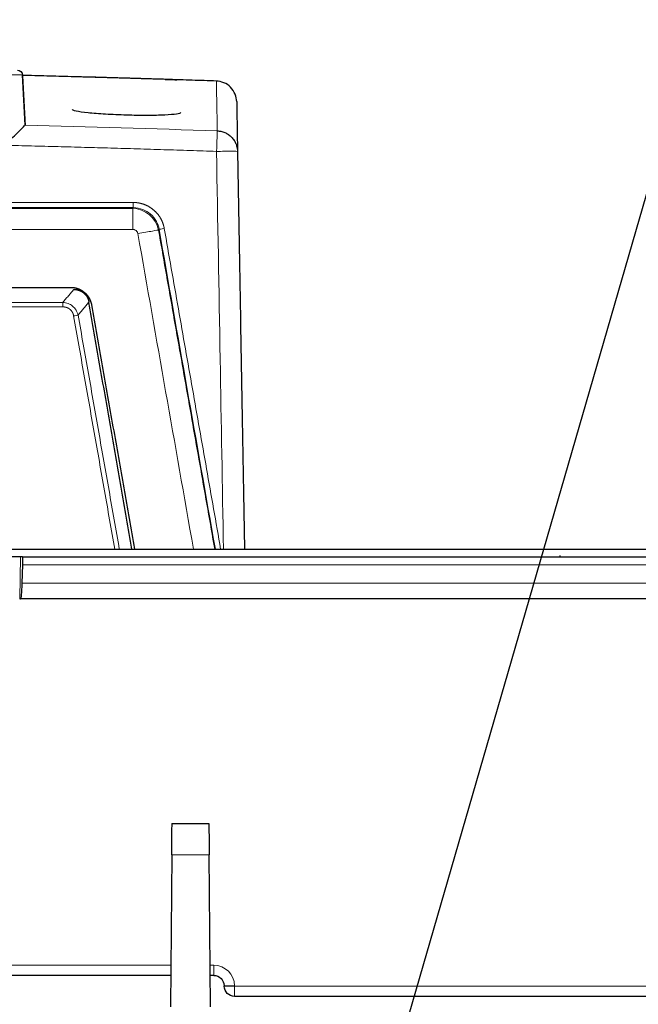
# Model space of a CAD drawing. Units: millimetres. Extents: x 2 to 415, y 5 to 300.
# Drawn here: x 80 to 88, y 259 to 272 of the extents above; entities that cross this region are included whole.
import ezdxf

# ---------------------------------------------------------------- set-up
doc = ezdxf.new("R2010")
doc.units = ezdxf.units.MM
doc.layers.add('1', color=7, linetype='CONTINUOUS', true_color=0xffffff)
doc.styles.add('ideas_simplex', font='simplex.shx')
doc.dimstyles.get("Standard").update_dxf_attribs({"dimtxt": 0.18, "dimasz": 0.18, "dimexe": 0.18, "dimexo": 0.0625, "dimgap": 0.09, "dimtad": 0, "dimtih": 1, "dimtoh": 1, "dimdec": 4, "dimzin": 0, "dimdsep": 46, "dimtxsty": 'Standard', "dimcen": 0.09, "dimadec": 0, "dimazin": 0, "dimtfac": 1, "dimtdec": 4, "dimtofl": 0, "dimtmove": 0, "dimatfit": 3, "dimfxl": 0, "dimtolj": 1, "dimtzin": 0, "dimarcsym": 0})

# ---------------------------------------------------------------- blocks, each defined once
blk = doc.blocks.new('DimnDraft3D35')
at = {"layer": '1', "color": 18, "linetype": 'Continuous', "lineweight": 5}
for p, q in [((72.839, 265.851), (72.839, 276.11)), ((77.739, 265.853), (77.739, 276.11)), ((68.839, 274.11), (81.739, 274.11))]:
    blk.add_line(p, q, dxfattribs=at)
for points in [[(72.839, 274.11), (69.839, 273.581), (69.839, 274.639), (72.839, 274.11)], [(77.739, 274.11), (80.739, 274.639), (80.739, 273.581), (77.739, 274.11)]]:
    blk.add_solid(points, dxfattribs=at)
at = {"layer": '1', "color": 18, "linetype": 'Continuous', "lineweight": 5, "insert": (73.689, 274.443), "char_height": 2, "attachment_point": 7, "line_spacing_factor": 1.204819, "style": 'ideas_simplex'}
blk.add_mtext('\\W01.000;\\W01.188;35', dxfattribs=at)
blk = doc.blocks.new('DimnDraft3D43')
at = {"layer": '1', "color": 18, "linetype": 'Continuous', "lineweight": 5}
for p, q in [((133.305, 256.237), (136.305, 259.408)), ((136.305, 259.408), (139.305, 259.408)), ((138.305, 197.682), (138.305, 259.408)), ((72.08, 256.237), (133.305, 256.237)), ((124.527, 197.682), (139.305, 197.682))]:
    blk.add_line(p, q, dxfattribs=at)
blk.add_circle((138.305, 197.682), 1.058, dxfattribs=at)
blk.add_solid([(138.305, 259.408), (138.834, 256.408), (137.776, 256.408), (138.305, 259.408)], dxfattribs=at)
at = {"layer": '1', "color": 18, "linetype": 'Continuous', "lineweight": 5, "insert": (141.305, 257.742), "char_height": 2, "attachment_point": 7, "line_spacing_factor": 1.204819, "style": 'ideas_simplex'}
blk.add_mtext('\\W01.000;\\W01.174;418', dxfattribs=at)
blk = doc.blocks.new('DimnDraft3D44-2')
at = {"layer": '1', "color": 18, "linetype": 'Continuous', "lineweight": 5}
for p, q in [((133.305, 258.098), (136.305, 263.408)), ((136.305, 263.408), (139.305, 263.408)), ((138.305, 197.682), (138.305, 263.408)), ((67.352, 258.098), (133.305, 258.098)), ((124.527, 197.682), (139.305, 197.682))]:
    blk.add_line(p, q, dxfattribs=at)
blk.add_circle((138.305, 197.682), 1.058, dxfattribs=at)
blk.add_solid([(138.305, 263.408), (138.834, 260.408), (137.776, 260.408), (138.305, 263.408)], dxfattribs=at)
at = {"layer": '1', "color": 18, "linetype": 'Continuous', "lineweight": 5, "insert": (141.305, 261.742), "char_height": 2, "attachment_point": 7, "line_spacing_factor": 1.204819, "style": 'ideas_simplex'}
blk.add_mtext('\\W01.000;\\W01.174;432', dxfattribs=at)

msp = doc.modelspace()

# ---------------------------------------------------------------- linework, layer by layer
at = {"layer": '1', "color": 155, "linetype": 'Continuous'}
for p, q in [((55.567, 264.637), (123.047, 264.637)), ((79.616, 264.532), (77.961, 264.532)), ((79.645, 264.532), (79.616, 264.532)), ((79.645, 264.532), (121.921, 264.532)), ((86.824, 264.532), (86.824, 264.549)), ((79.645, 264.427), (79.636, 264.182)), ((79.607, 263.972), (79.619, 263.972)), ((121.916, 263.972), (79.619, 263.972)), ((81.64, 260.975), (82.134, 260.975)), ((81.637, 260.555), (81.619, 258.525)), ((82.155, 258.525), (82.137, 260.555)), ((81.623, 258.945), (76.002, 258.945)), ((82.197, 258.945), (82.151, 258.945)), ((82.337, 258.802), (82.337, 258.807)), ((88.015, 258.665), (82.477, 258.665))]:
    msp.add_line(p, q, dxfattribs=at)
at = {"layer": '1', "color": 155, "linetype": 'Continuous', "lineweight": 5}
for p, q in [((79.616, 264.532), (79.607, 263.972)), ((121.921, 264.427), (79.645, 264.427)), ((79.636, 264.182), (121.919, 264.182)), ((82.137, 260.555), (81.637, 260.555)), ((76.002, 259.082), (81.624, 259.082)), ((82.15, 259.082), (82.197, 259.082)), ((82.197, 258.945), (82.197, 259.082)), ((82.477, 258.807), (82.477, 258.802)), ((82.477, 258.665), (82.477, 258.802)), ((82.477, 258.802), (88.016, 258.802))]:
    msp.add_line(p, q, dxfattribs=at)
at = {"layer": '1', "color": 155, "linetype": 'Continuous', "lineweight": 5, "extrusion": (0, 0, -1)}
msp.add_arc((-82.197, 258.802), 0.28, 90, 179, dxfattribs=at)
at = {"layer": '1', "color": 155, "linetype": 'Continuous', "extrusion": (0, 0, -1)}
for centre, start, end in [((-82.197, 258.805), 90, 179), ((-82.477, 258.805), 270, 359)]:
    msp.add_arc(centre, 0.14, start, end, dxfattribs=at)
for centre, major_axis, ratio, start_param, end_param in [((79.643, 264.462), (0.0012, 0.07), 0.03491, 6.282575, 8.37697), ((79.627, 264.392), (0.007, 0.42), 0.03491, 2.093785, 3.140982), ((81.637, 260.555), (0.004, 0.42), 0.000076, 4.712388, 6.283185), ((82.137, 260.555), (0.004, -0.42), 0.000076, 3.141593, 4.71239)]:
    msp.add_ellipse(centre, major_axis=major_axis, ratio=ratio, start_param=start_param, end_param=end_param, dxfattribs=at)
at = {"layer": '1', "color": 155, "linetype": 'Continuous', "lineweight": 5}
for centre in [(82.477, 258.809), (82.477, 258.805)]:
    msp.add_ellipse(centre, major_axis=(-0.14, -0.002), ratio=0.01745, start_param=0, end_param=1.570492, dxfattribs=at)
at = {"layer": '1', "color": 155, "linetype": 'Continuous'}
for points, degree in [([(79.576, 271.031), (79.611, 271.03), (79.643, 270.999), (79.644, 270.964)], 3), ([(79.644, 270.964), (79.679, 270.297)], 1), ([(79.679, 270.297), (79.668, 270.519), (79.656, 270.742), (79.644, 270.964)], 3), ([(82.504, 270.609), (82.504, 270.609), (82.515, 269.945)], 2), ([(79.679, 270.297), (79.679, 270.296), (79.678, 270.295), (79.678, 270.294)], 3), ([(82.515, 269.945), (82.608, 264.637)], 1), ([(65.389, 268.13), (80.289, 268.13)], 1), ([(81.104, 264.637), (80.531, 267.932)], 1), ([(80.565, 267.898), (81.14, 264.637)], 1)]:
    msp.add_open_spline(points, degree=degree, dxfattribs=at)
at = {"layer": '1', "color": 155, "linetype": 'Continuous', "lineweight": 5}
for points, degree, knots in [([(79.644, 270.964), (79.642, 270.965), (79.636, 270.965), (79.584, 270.967), (79.488, 270.967), (79.404, 270.967), (79.364, 270.967)], 3, [0, 0, 0, 0, 0.191481, 0.430968, 0.725081, 1, 1, 1, 1]), ([(82.515, 269.945), (82.515, 269.946), (82.485, 269.947), (82.381, 269.947), (82.308, 269.946), (82.235, 269.945)], 3, [0, 0, 0, 0, 0.5, 0.5, 1, 1, 1, 1]), ([(82.235, 269.945), (82.251, 269.021), (82.282, 267.251), (82.313, 265.482), (82.328, 264.637)], 3, [0, 0, 0, 0, 0.522449, 1, 1, 1, 1]), ([(81.123, 269.263), (81.128, 269.263), (81.138, 269.262), (81.152, 269.262), (81.18, 269.26), (81.234, 269.25), (81.306, 269.224), (81.368, 269.185), (81.427, 269.136), (81.472, 269.08), (81.506, 269.022), (81.524, 268.97), (81.531, 268.945), (81.535, 268.927), (81.537, 268.915)], 2, [0, 0, 0, 0.015625, 0.03125, 0.0625, 0.125, 0.25, 0.392857, 0.5, 0.642857, 0.75, 0.875, 0.9375, 0.9625, 1, 1, 1]), ([(81.123, 269.194), (81.167, 269.194), (81.249, 269.178), (81.359, 269.113), (81.435, 269.019), (81.462, 268.941), (81.468, 268.905)], 3, [0, 0, 0, 0, 0.270238, 0.502348, 0.773261, 1, 1, 1, 1]), ([(81.116, 268.904), (81.123, 268.904), (81.139, 268.902), (81.162, 268.889), (81.178, 268.869), (81.183, 268.853), (81.185, 268.847)], 3, [0, 0, 0, 0, 0.21752, 0.504573, 0.787655, 1, 1, 1, 1]), ([(81.46, 268.895), (81.459, 268.895), (81.429, 268.89), (81.327, 268.872), (81.256, 268.859), (81.185, 268.847)], 3, [0, 0, 0, 0, 0.5, 0.5, 1, 1, 1, 1]), ([(80.184, 267.93), (80.208, 267.926), (80.255, 267.92), (80.316, 267.882), (80.364, 267.828), (80.379, 267.783), (80.387, 267.76)], 3, [0, 0, 0, 0, 0.258599, 0.499974, 0.741336, 1, 1, 1, 1]), ([(80.327, 267.749), (80.326, 267.753), (80.325, 267.759), (80.322, 267.769), (80.316, 267.787), (80.306, 267.805), (80.298, 267.817), (80.287, 267.829), (80.274, 267.84), (80.262, 267.849), (80.245, 267.858), (80.223, 267.865), (80.204, 267.868), (80.195, 267.869), (80.188, 267.869), (80.184, 267.869)], 2, [0, 0, 0, 0.03125, 0.0625, 0.125, 0.25, 0.331633, 0.392857, 0.5, 0.557143, 0.642857, 0.75, 0.875, 0.9375, 0.9625, 1, 1, 1])]:
    msp.add_open_spline(points, degree=degree, knots=knots, dxfattribs=at)
at = {"layer": '1', "color": 155, "linetype": 'Continuous'}
for points, weights in [([(82.233, 270.884), (80.939, 270.927), (79.645, 270.959)], [0.999881228887, 0.999803613619, 0.999747391675]), ([(82.245, 270.219), (82.511, 270.21), (82.515, 269.945)], [1, 0.724900710123, 1])]:
    msp.add_rational_spline(points, weights, degree=2, dxfattribs=at)
for points, degree, knots in [([(81.762, 270.899), (81.762, 270.899), (81.762, 270.899), (81.758, 270.899), (81.742, 270.9), (81.712, 270.901), (81.67, 270.902), (81.632, 270.904), (81.593, 270.905), (81.552, 270.906), (81.499, 270.908), (81.439, 270.909), (81.373, 270.912), (81.319, 270.913), (81.275, 270.914), (81.229, 270.916), (81.183, 270.917), (81.136, 270.919), (81.088, 270.92), (81.036, 270.922), (80.987, 270.923), (80.94, 270.924), (80.893, 270.926), (80.846, 270.927), (80.8, 270.928), (80.744, 270.93), (80.682, 270.932), (80.618, 270.934), (80.564, 270.935), (80.505, 270.937), (80.455, 270.938), (80.401, 270.939), (80.349, 270.941), (80.316, 270.942), (80.304, 270.942), (80.301, 270.942), (80.3, 270.942), (80.3, 270.942), (80.3, 270.942)], 3, [0, 0, 0, 0, 0.002226, 0.043049, 0.073411, 0.126902, 0.167826, 0.198203, 0.219478, 0.251635, 0.276743, 0.314008, 0.349496, 0.376393, 0.390773, 0.41217, 0.438762, 0.452939, 0.474272, 0.501184, 0.521651, 0.536898, 0.563475, 0.583741, 0.599007, 0.625969, 0.661714, 0.688296, 0.723785, 0.750699, 0.791492, 0.821848, 0.875356, 0.937579, 0.968618, 0.984248, 0.992106, 1, 1, 1, 1]), ([(81.547, 270.906), (81.548, 270.906), (81.57, 270.905), (81.606, 270.904), (81.661, 270.903), (81.69, 270.902), (81.706, 270.901)], 3, [0, 0, 0, 0, 0.000465, 0.328164, 0.571686, 1, 1, 1, 1]), ([(82.504, 270.609), (82.502, 270.673), (82.475, 270.747), (82.371, 270.854), (82.297, 270.882), (82.233, 270.884)], 3, [0, 0, 0, 0, 0.5, 0.5, 1, 1, 1, 1]), ([(81.754, 270.464), (81.754, 270.463), (81.755, 270.456), (81.717, 270.442), (81.556, 270.428), (81.315, 270.423), (81.031, 270.427), (80.746, 270.44), (80.506, 270.459), (80.345, 270.482), (80.307, 270.498), (80.307, 270.505)], 3, [0, 0, 0, 0, 0.005269, 0.129619, 0.253979, 0.378325, 0.502668, 0.627003, 0.751332, 0.875664, 1, 1, 1, 1]), ([(79.413, 270.026), (79.44, 270.055), (79.496, 270.116), (79.583, 270.197), (79.641, 270.257), (79.669, 270.283), (79.676, 270.296), (79.678, 270.294), (79.678, 270.294)], 3, [0, 0, 0, 0, 0.242713, 0.500383, 0.776862, 0.894606, 0.999862, 1, 1, 1, 1]), ([(80.289, 268.13), (80.292, 268.13), (80.299, 268.13), (80.308, 268.129), (80.327, 268.128), (80.363, 268.121), (80.411, 268.104), (80.452, 268.078), (80.491, 268.045), (80.522, 268.008), (80.544, 267.969), (80.556, 267.935), (80.561, 267.918), (80.564, 267.906), (80.565, 267.898)], 2, [0, 0, 0, 0.015625, 0.03125, 0.0625, 0.125, 0.25, 0.392857, 0.5, 0.642857, 0.75, 0.875, 0.9375, 0.9625, 1, 1, 1]), ([(80.329, 268.103), (80.33, 268.103), (80.335, 268.103), (80.343, 268.102), (80.357, 268.101), (80.384, 268.097), (80.42, 268.084), (80.45, 268.066), (80.478, 268.042), (80.5, 268.014), (80.516, 267.986), (80.525, 267.96), (80.528, 267.947), (80.53, 267.938), (80.531, 267.932)], 2, [0, 0, 0, 0.010417, 0.03125, 0.0625, 0.125, 0.25, 0.392857, 0.5, 0.642857, 0.75, 0.875, 0.9375, 0.9625, 1, 1, 1])]:
    msp.add_open_spline(points, degree=degree, knots=knots, dxfattribs=at)
at = {"layer": '1', "color": 155, "linetype": 'Continuous', "lineweight": 5}
for points, degree in [([(82.233, 270.884), (82.233, 270.884), (82.237, 270.662), (82.245, 270.219)], 3), ([(79.678, 270.294), (80.534, 270.273), (81.389, 270.248), (82.245, 270.219)], 3), ([(82.245, 270.219), (82.244, 270.206), (82.24, 270.081), (82.235, 269.945)], 3), ([(82.235, 269.945), (80.824, 269.993), (79.413, 270.026)], 2), ([(64.554, 269.263), (81.123, 269.263)], 1), ([(64.554, 269.194), (70.077, 269.194), (75.6, 269.194), (81.123, 269.194)], 3), ([(64.562, 269.184), (81.116, 269.184)], 1), ([(81.123, 269.194), (81.121, 269.191), (81.118, 269.188), (81.116, 269.184)], 3), ([(81.116, 269.184), (81.278, 269.184), (81.432, 269.056), (81.46, 268.895)], 3), ([(64.562, 268.904), (67.321, 268.904), (72.839, 268.904), (78.357, 268.904), (81.116, 268.904)], 3), ([(81.185, 268.847), (81.432, 267.443), (81.679, 266.04), (81.927, 264.637)], 3), ([(81.468, 268.905), (81.46, 268.895)], 1), ([(81.46, 268.895), (82.211, 264.637)], 1), ([(81.537, 268.915), (81.501, 268.909), (81.469, 268.904), (81.468, 268.905)], 3), ([(81.468, 268.905), (81.718, 267.482), (81.969, 266.059), (82.219, 264.637)], 3), ([(81.537, 268.915), (82.29, 264.637)], 1), ([(80.329, 268.103), (80.184, 267.93)], 1), ([(65.494, 267.93), (80.184, 267.93)], 1), ([(80.184, 267.869), (65.494, 267.869)], 1), ([(80.184, 267.869), (80.184, 267.894), (80.184, 267.918), (80.184, 267.93)], 3), ([(80.531, 267.932), (80.387, 267.76)], 1), ([(80.387, 267.76), (80.375, 267.758), (80.351, 267.753), (80.327, 267.749)], 3), ([(80.876, 264.637), (80.327, 267.749)], 1), ([(80.387, 267.76), (80.937, 264.637)], 1)]:
    msp.add_open_spline(points, degree=degree, dxfattribs=at)
for points, weights in [([(81.116, 269.184), (81.116, 269.18), (81.116, 268.904)], [1, 0.713250449154, 1]), ([(81.123, 269.263), (81.123, 269.195), (81.123, 269.194)], [1, 0.719339800339, 1])]:
    msp.add_rational_spline(points, weights, degree=2, dxfattribs=at)

# ---------------------------------------------------------------- dimensions: what is measured, and where the dimension line sits
at = {"layer": '1', "color": 18, "linetype": 'Continuous', "lineweight": -3}
dim = msp.add_linear_dim(base=(77.739, 274.11), p1=(72.839, 265.851), p2=(77.739, 265.853), text='\\C18;35', dimstyle='Standard', override={"dimtxt": 2, "dimasz": 3, "dimexe": 2, "dimexo": 0.5, "dimgap": 1, "dimtad": 1, "dimtih": 0, "dimdec": 1, "dimzin": 8, "dimtxsty": 'ideas_simplex', "dimsah": 1, "dimclrd": 18, "dimclre": 18, "dimclrt": 18, "dimtm": -0.005, "dimtdec": 2, "dimtofl": 1, "dimtmove": 0}, dxfattribs=at)
dim.commit()
dim.dimension.update_dxf_attribs({"geometry": 'DimnDraft3D35', "text_midpoint": (75.289, 274.11), "dimtype": 160})
for feature_location, offset, text, picture, middle in [((62.372, 258.098), (75.933, 5.31), '\\C18;432', 'DimnDraft3D44-2', (144.005, 263.408)), ((71.58, 256.237), (66.726, 3.171), '\\C18;418', 'DimnDraft3D43', (144.005, 259.408))]:
    dim = msp.add_ordinate_dim(feature_location=feature_location, offset=offset, dtype=0, origin=(124.027, 197.682), text=text, dimstyle='Standard', override={"dimtxt": 2, "dimasz": 3, "dimexe": 2, "dimexo": 0.5, "dimgap": 1, "dimtih": 0, "dimdec": 0, "dimzin": 8, "dimtxsty": 'ideas_simplex', "dimsah": 1, "dimclrd": 18, "dimclre": 18, "dimclrt": 18, "dimtm": -0.005, "dimtdec": 2}, dxfattribs=at)
    dim.commit()
    dim.dimension.update_dxf_attribs({"geometry": picture, "text_midpoint": middle})

# ---------------------------------------------------------------- leaders
at = {"layer": '1', "color": 18, "linetype": 'Continuous', "lineweight": 5}
msp.add_leader([(79.051, 238.533), (90.083, 276.654), (95.083, 276.654)], dimstyle='Standard', override={"dimasz": 3, "dimldrblk": 'CLOSED'}, dxfattribs=at)

doc.saveas('drawing.dxf')
